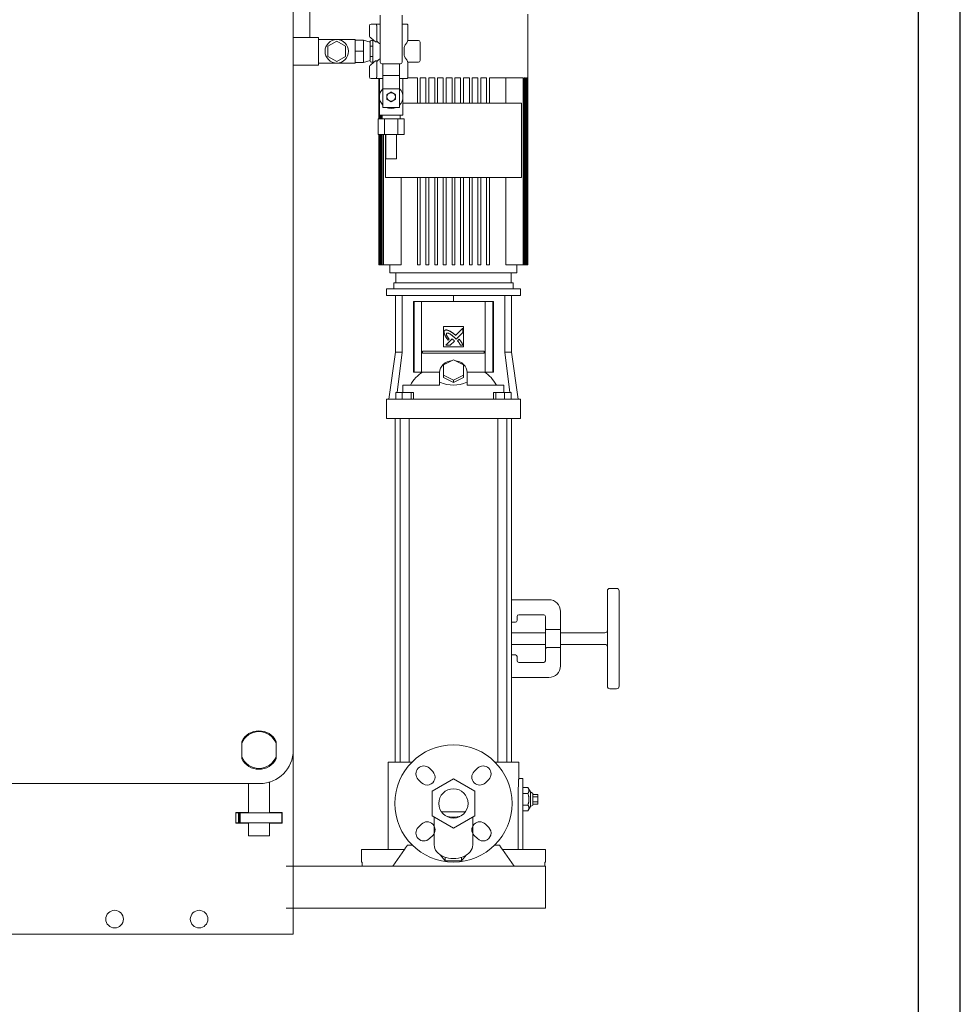
# Model space of a CAD drawing. Units: millimetres. Extents: x -6 to 8257, y 64 to 5393.
# Drawn here: x 7133 to 8257, y 2728 to 3905 of the extents above; entities that cross this region are included whole.
import ezdxf

# ---------------------------------------------------------------- set-up
doc = ezdxf.new("R2010")
doc.units = ezdxf.units.MM
doc.layers.add('AM_0', color=7, linetype='Continuous', lineweight=50)
doc.layers.add('AM_BOR', color=7, linetype='Continuous', lineweight=30)

# ---------------------------------------------------------------- blocks, each defined once
blk = doc.blocks.new('A-SIXEN 1350')
at = {"layer": 'AM_0', "lineweight": 15}
for p, q in [((755, 1228.5), (755, 218.5)), ((775, 1070.2), (775, 1133.5)), ((859, 1096.5), (859, 1040.5)), ((885, 1040.5), (885, 1096.5)), ((1035.4, 1097.7), (1035.4, 798.3)), ((846, 1084), (846, 1071.9)), ((854.8, 1086), (848, 1086)), ((854.7, 1084), (854.7, 1067.8)), ((859, 1086), (854.8, 1086)), ((891, 1086), (885, 1086)), ((892, 1085), (892, 1067.8)), ((785, 1070.2), (755, 1070.2)), ((785, 1036.8), (785, 1070.2)), ((807, 1067.5), (785, 1067.5)), ((785, 1040), (785, 1066.9)), ((796.5, 1059.6), (807, 1065.6)), ((796.5, 1059.6), (796.5, 1047.4)), ((829, 1067.5), (807, 1067.5)), ((807, 1065.6), (817.5, 1059.6)), ((817.5, 1059.6), (817.5, 1047.4)), ((829, 1067.5), (829, 1067)), ((829, 1067), (839, 1067)), ((829, 1067), (829, 1063.5)), ((829, 1063.5), (829, 1057)), ((847, 1064.5), (839, 1067)), ((839, 1060.2), (839, 1067)), ((839, 1053.5), (839, 1060.2)), ((848, 1069.3), (846.7, 1070.4)), ((847, 1064.5), (847, 1042.5)), ((847, 1059.5), (850, 1059.5)), ((853.3, 1064.7), (848, 1069.3)), ((850, 1066.5), (848.5, 1066.5)), ((850, 1039.5), (850, 1067.5)), ((853.3, 1064.7), (855.6, 1064.7)), ((888.9, 1061.4), (890.6, 1063.6)), ((904.5, 1066.5), (891.9, 1066.5)), ((906.5, 1042.5), (906.5, 1064.5)), ((807, 1041.4), (796.5, 1047.4)), ((817.5, 1047.4), (807, 1041.4)), ((829, 1057), (829, 1053.5)), ((829, 1053.5), (839, 1053.5)), ((829, 1053.5), (829, 1050)), ((829, 1050), (829, 1043.5)), ((839, 1046.7), (839, 1053.5)), ((847, 1047.5), (850, 1047.5)), ((887.5, 1057.2), (887.5, 1049.8)), ((755, 1036.8), (785, 1036.8)), ((807, 1039.5), (785, 1039.5)), ((829, 1039.5), (807, 1039.5)), ((829, 1043.5), (829, 1040)), ((829, 1040), (829, 1039.5)), ((829, 1040), (839, 1040)), ((839, 1040), (839, 1046.7)), ((847, 1042.5), (839, 1040)), ((846.7, 1036.6), (848, 1037.7)), ((848, 1037.7), (853.3, 1042.3)), ((848.5, 1040.5), (850, 1040.5)), ((855.6, 1042.3), (853.3, 1042.3)), ((854.7, 1039.2), (854.7, 1023)), ((861, 1038.5), (883, 1038.5)), ((862, 1038.5), (862, 1024.5)), ((882, 1024.5), (882, 1038.5)), ((888.9, 1045.6), (890.6, 1043.4)), ((891.9, 1040.5), (904.5, 1040.5)), ((892, 1039.2), (892, 1022)), ((846, 1035.1), (846, 1023)), ((862, 1024.5), (862, 1008.7)), ((882, 1024.5), (862, 1024.5)), ((882, 1008.7), (882, 1024.5)), ((848, 1021), (854.8, 1021)), ((854.8, 1021), (862, 1021)), ((857.4, 1021), (857.4, 973)), ((857.4, 1021), (857.4, 973)), ((857.6, 1021), (857.6, 973)), ((857.8, 1021), (857.8, 973)), ((858, 1021), (858, 999)), ((882, 1021), (891, 1021)), ((886, 1021), (886, 999)), ((903.3, 1021.8), (892, 1021.8)), ((903.3, 1021.8), (903.3, 991.6)), ((913.6, 1021.8), (906.7, 1021.8)), ((906.7, 1021.8), (906.7, 991.6)), ((913.6, 1021.8), (913.6, 991.6)), ((924, 1021.8), (917.1, 1021.8)), ((917.1, 1021.8), (917.1, 991.6)), ((924, 1021.8), (924, 991.6)), ((934.3, 1021.8), (927.4, 1021.8)), ((927.4, 1021.8), (927.4, 991.6)), ((934.3, 1021.8), (934.3, 991.6)), ((944.7, 1021.8), (937.8, 1021.8)), ((937.8, 1021.8), (937.8, 991.6)), ((944.7, 1021.8), (944.7, 991.6)), ((955, 1021.8), (948.1, 1021.8)), ((948.1, 1021.8), (948.1, 991.6)), ((955, 1021.8), (955, 991.6)), ((965.4, 1021.8), (958.5, 1021.8)), ((958.5, 1021.8), (958.5, 991.6)), ((965.4, 1021.8), (965.4, 991.6)), ((975.7, 1021.8), (968.8, 1021.8)), ((968.8, 1021.8), (968.8, 991.6)), ((975.7, 1021.8), (975.7, 991.6)), ((986.1, 1021.8), (979.2, 1021.8)), ((979.2, 1021.8), (979.2, 991.6)), ((986.1, 1021.8), (986.1, 991.6)), ((1007.6, 1021.8), (989.5, 1021.8)), ((989.5, 1021.8), (989.5, 991.6)), ((1024.2, 1021.8), (1007.6, 1021.8)), ((1008.9, 1021.8), (1008.9, 991.6)), ((1029.9, 1021.8), (1024.2, 1021.8)), ((1029.9, 1021.8), (1029.9, 798.3)), ((1030.8, 1021.8), (1030.8, 798.3)), ((1032.3, 1021.8), (1030.8, 1021.8)), ((1032.3, 1021.8), (1032.3, 798.3)), ((1032.9, 1021.8), (1032.9, 798.3)), ((1033.9, 1021.8), (1032.9, 1021.8)), ((1033.9, 1021.8), (1033.9, 798.3)), ((1034.4, 1021.8), (1034.4, 798.3)), ((1035, 1021.8), (1034.4, 1021.8)), ((1035, 1021.8), (1035, 798.3)), ((1035.2, 1021.8), (1035.2, 798.3)), ((1035.4, 1021.8), (1035.2, 1021.8)), ((1035.4, 1021.8), (1035.4, 798.3)), ((862, 1008.7), (862, 986.5)), ((882, 1008.7), (862, 1008.7)), ((882, 986.5), (882, 1008.7)), ((858, 999), (858, 977)), ((886, 999), (886, 977)), ((1027.6, 991.6), (886, 991.6)), ((1027.6, 991.6), (1027.6, 902.7)), ((858, 977), (872, 977)), ((858.4, 977), (858.4, 973)), ((858.9, 977), (858.9, 973)), ((859.9, 977), (859.9, 973)), ((860.5, 977), (860.5, 973)), ((861.4, 977), (861.4, 973)), ((882, 986.5), (862, 986.5)), ((872, 977), (886, 977)), ((882.7, 977), (882.7, 973)), ((856.4, 954), (856.4, 973)), ((864.2, 973), (856.4, 973)), ((864.2, 954), (864.2, 973)), ((879.8, 973), (864.2, 973)), ((879.8, 954), (879.8, 973)), ((887.6, 973), (879.8, 973)), ((887.6, 954), (887.6, 973)), ((856.4, 954), (864.2, 954)), ((857.4, 954), (857.4, 798.3)), ((857.4, 954), (857.4, 798.3)), ((857.6, 954), (857.6, 798.3)), ((857.8, 954), (857.8, 798.3)), ((858.4, 954), (858.4, 798.3)), ((858.9, 954), (858.9, 798.3)), ((859.9, 954), (859.9, 798.3)), ((860.5, 954), (860.5, 798.3)), ((862, 954), (862, 798.3)), ((862.9, 954), (862.9, 798.3)), ((864.2, 954), (879.8, 954)), ((865.2, 954), (865.2, 902.7)), ((865.5, 954), (865.5, 925)), ((878.5, 954), (878.5, 925)), ((879.8, 954), (887.6, 954)), ((865.5, 925), (878.5, 925)), ((865.2, 902.7), (1027.6, 902.7)), ((883.9, 798.3), (883.9, 902.7)), ((903.3, 902.7), (903.3, 798.3)), ((906.7, 902.7), (906.7, 798.3)), ((913.6, 902.7), (913.6, 798.3)), ((917.1, 902.7), (917.1, 798.3)), ((924, 902.7), (924, 798.3)), ((927.4, 902.7), (927.4, 798.3)), ((934.3, 902.7), (934.3, 798.3)), ((937.8, 902.7), (937.8, 798.3)), ((944.7, 902.7), (944.7, 798.3)), ((948.1, 902.7), (948.1, 798.3)), ((955, 902.7), (955, 798.3)), ((958.5, 902.7), (958.5, 798.3)), ((965.4, 902.7), (965.4, 798.3)), ((968.8, 902.7), (968.8, 798.3)), ((975.7, 902.7), (975.7, 798.3)), ((979.2, 902.7), (979.2, 798.3)), ((986.1, 902.7), (986.1, 798.3)), ((989.5, 902.7), (989.5, 798.3)), ((1008.9, 902.7), (1008.9, 798.3)), ((857.4, 798.3), (857.4, 798.3)), ((857.4, 798.3), (857.6, 798.3)), ((857.8, 798.3), (857.6, 798.3)), ((857.8, 798.3), (858.4, 798.3)), ((858.9, 798.3), (858.4, 798.3)), ((858.9, 798.3), (859.9, 798.3)), ((860.5, 798.3), (859.9, 798.3)), ((860.5, 798.3), (862, 798.3)), ((862.9, 798.3), (862, 798.3)), ((862.9, 798.3), (883.9, 798.3)), ((870.5, 788.8), (870.5, 798.3)), ((1022.3, 788.8), (870.5, 788.8)), ((877.4, 776.7), (877.4, 788.8)), ((906.7, 798.3), (903.3, 798.3)), ((917.1, 798.3), (913.6, 798.3)), ((927.4, 798.3), (924, 798.3)), ((937.8, 798.3), (934.3, 798.3)), ((948.1, 798.3), (944.7, 798.3)), ((958.5, 798.3), (955, 798.3)), ((968.8, 798.3), (965.4, 798.3)), ((979.2, 798.3), (975.7, 798.3)), ((989.5, 798.3), (986.1, 798.3)), ((1008.9, 798.3), (1029.9, 798.3)), ((1015.4, 776.7), (1015.4, 788.8)), ((1022.3, 788.8), (1022.3, 798.3)), ((1030.8, 798.3), (1029.9, 798.3)), ((1030.8, 798.3), (1032.3, 798.3)), ((1032.9, 798.3), (1032.3, 798.3)), ((1032.9, 798.3), (1033.9, 798.3)), ((1034.4, 798.3), (1033.9, 798.3)), ((1034.4, 798.3), (1035, 798.3)), ((1035.2, 798.3), (1035, 798.3)), ((1035.2, 798.3), (1035.4, 798.3)), ((1035.4, 798.3), (1035.4, 798.3)), ((875.1, 776.7), (1017.7, 776.7)), ((875.1, 776.7), (875.1, 769.7)), ((1017.7, 776.7), (1017.7, 769.7)), ((866.4, 769.7), (866.4, 761.7)), ((866.4, 769.7), (1026.4, 769.7)), ((1026.4, 769.7), (1026.4, 761.7)), ((866.4, 761.7), (1026.4, 761.7)), ((877, 761.7), (877, 694.1)), ((885.1, 694.1), (885.1, 761.7)), ((898.7, 670.2), (898.7, 754.7)), ((899.4, 754.7), (898.7, 754.7)), ((899.4, 670.2), (899.4, 754.7)), ((908.3, 754.7), (899.4, 754.7)), ((908.3, 670.2), (908.3, 754.7)), ((908.3, 754.7), (984.5, 754.7)), ((946.4, 761.7), (946.4, 754.7)), ((993.4, 754.7), (984.5, 754.7)), ((984.5, 754.7), (984.5, 670.2)), ((993.4, 670.2), (993.4, 754.7)), ((994.1, 754.7), (993.4, 754.7)), ((994.1, 754.7), (994.1, 670.2)), ((1007.7, 694.1), (1007.7, 761.7)), ((1015.8, 694.1), (1015.8, 761.7)), ((934.4, 700.5), (934.4, 724.5)), ((958.4, 724.5), (934.4, 724.5)), ((935.2, 718.7), (935.3, 718.9)), ((935.2, 718.5), (935.2, 718.7)), ((935.2, 718.4), (935.2, 718.5)), ((935.2, 718.2), (935.2, 718.4)), ((935.2, 718), (935.2, 718.2)), ((935.2, 717.8), (935.2, 718)), ((935.2, 717.6), (935.2, 717.8)), ((935.3, 719), (935.4, 719.1)), ((935.3, 718.9), (935.3, 719)), ((935.4, 719.1), (935.5, 719.3)), ((935.5, 719.3), (935.6, 719.4)), ((935.6, 719.6), (935.7, 719.7)), ((935.6, 719.4), (935.6, 719.6)), ((935.7, 719.7), (935.8, 719.9)), ((935.8, 719.9), (936, 720)), ((936, 720), (936.2, 720.1)), ((936.2, 720.1), (936.4, 720.2)), ((936.4, 720.2), (936.6, 720.3)), ((936.6, 720.3), (936.8, 720.4)), ((936.8, 720.4), (937, 720.4)), ((937, 720.4), (937.2, 720.5)), ((937.2, 720.5), (937.5, 720.5)), ((937.5, 720.5), (937.7, 720.5)), ((937.7, 720.5), (937.9, 720.5)), ((937.9, 720.5), (938.1, 720.5)), ((938.1, 720.5), (938.4, 720.4)), ((938.4, 720.4), (938.6, 720.4)), ((938.6, 720.4), (938.9, 720.3)), ((938.9, 720.3), (939.1, 720.3)), ((939.1, 720.3), (939.3, 720.2)), ((939.3, 720.2), (939.6, 720.1)), ((939.6, 720.1), (939.8, 720)), ((939.8, 720), (940, 720)), ((940, 720), (940.3, 719.9)), ((940.3, 719.9), (940.5, 719.8)), ((940.5, 719.8), (940.7, 719.7)), ((940.7, 719.7), (940.9, 719.7)), ((940.9, 719.7), (941, 719.6)), ((941, 719.6), (941.4, 719.4)), ((941.4, 719.4), (941.7, 719.2)), ((941.7, 719.2), (942, 719.1)), ((942, 719.1), (942.3, 718.9)), ((942.3, 718.9), (942.7, 718.7)), ((942.7, 718.7), (943, 718.6)), ((943, 718.6), (943.3, 718.4)), ((943.3, 718.4), (943.6, 718.2)), ((943.6, 718.2), (943.9, 718)), ((943.9, 718), (944.2, 717.8)), ((944.2, 717.8), (944.6, 717.6)), ((949, 714), (957.6, 722.6)), ((957.6, 722.6), (957.6, 717.4)), ((958.4, 724.5), (958.4, 700.5)), ((935.2, 717.3), (935.2, 717.6)), ((935.3, 717.1), (935.2, 717.3)), ((935.3, 716.8), (935.3, 717.1)), ((935.4, 716.6), (935.3, 716.8)), ((935.5, 716.4), (935.4, 716.6)), ((935.5, 716.1), (935.5, 716.4)), ((935.6, 715.9), (935.5, 716.1)), ((935.7, 715.7), (935.6, 715.9)), ((935.8, 715.5), (935.7, 715.7)), ((935.8, 715.3), (935.8, 715.5)), ((936, 715), (935.8, 715.3)), ((936.1, 714.7), (936, 715)), ((936.2, 714.4), (936.1, 714.7)), ((936.3, 714.2), (936.2, 714.4)), ((936.5, 713.9), (936.3, 714.2)), ((936.6, 713.7), (936.5, 713.9)), ((936.7, 713.4), (936.6, 713.7)), ((936.9, 713.1), (936.7, 713.4)), ((937, 712.9), (936.9, 713.1)), ((937.2, 712.6), (937, 712.9)), ((937.3, 712.3), (937.2, 712.6)), ((937.5, 712), (937.3, 712.3)), ((937.3, 702.3), (944.8, 709.9)), ((937.7, 711.7), (937.5, 712)), ((937.9, 711.4), (937.7, 711.7)), ((938.1, 711.1), (937.9, 711.4)), ((938.1, 716.3), (938, 716)), ((938, 716), (938, 715.7)), ((938, 715.7), (938, 715.4)), ((938, 715.4), (938, 715.2)), ((938, 715.2), (938.1, 714.9)), ((938.2, 716.5), (938.1, 716.3)), ((938.1, 714.9), (938.2, 714.6)), ((938.3, 710.8), (938.1, 711.1)), ((938.6, 716.7), (938.2, 716.5)), ((938.2, 714.6), (938.3, 714.3)), ((938.3, 714.3), (938.4, 714)), ((938.6, 710.5), (938.3, 710.8)), ((938.4, 714), (938.6, 713.7)), ((939.1, 716.8), (938.6, 716.7)), ((938.6, 713.7), (938.7, 713.4)), ((938.8, 710.2), (938.6, 710.5)), ((938.7, 713.4), (938.9, 713.1)), ((939, 709.9), (938.8, 710.2)), ((938.9, 713.1), (939.1, 712.8)), ((939.2, 709.6), (939, 709.9)), ((939.6, 716.8), (939.1, 716.8)), ((939.1, 712.8), (939.2, 712.5)), ((939.2, 712.5), (939.4, 712.2)), ((939.5, 709.3), (939.2, 709.6)), ((939.4, 712.2), (939.6, 711.9)), ((939.7, 709), (939.5, 709.3)), ((940.1, 716.7), (939.6, 716.8)), ((939.6, 711.9), (939.8, 711.6)), ((939.9, 708.7), (939.7, 709)), ((939.8, 711.6), (940, 711.3)), ((940.2, 708.4), (939.9, 708.7)), ((940, 711.3), (940.2, 711)), ((940.5, 716.5), (940.1, 716.7)), ((940.2, 711), (940.4, 710.7)), ((941.2, 709.5), (940.2, 708.4)), ((940.4, 710.7), (940.6, 710.4)), ((941, 716.3), (940.5, 716.5)), ((940.6, 710.4), (940.8, 710.1)), ((940.8, 710.1), (941, 709.8)), ((941.4, 716.1), (941, 716.3)), ((941, 709.8), (941.2, 709.5)), ((941.9, 715.9), (941.4, 716.1)), ((942.3, 715.6), (941.9, 715.9)), ((942.8, 715.4), (942.3, 715.6)), ((947.5, 707.2), (942.5, 702.3)), ((943.2, 715.1), (942.8, 715.4)), ((943.6, 714.8), (943.2, 715.1)), ((944, 714.5), (943.6, 714.8)), ((944.4, 714.2), (944, 714.5)), ((944.8, 713.9), (944.4, 714.2)), ((944.6, 717.6), (944.9, 717.3)), ((945.2, 713.6), (944.8, 713.9)), ((944.8, 709.9), (944.9, 709.8)), ((944.9, 717.3), (945.3, 717.1)), ((944.9, 709.8), (945, 709.7)), ((944.9, 709.8), (944.9, 709.8)), ((945, 709.7), (945.1, 709.7)), ((945.1, 709.7), (945.1, 709.6)), ((945.1, 709.6), (945.2, 709.6)), ((945.7, 713.2), (945.2, 713.6)), ((945.2, 709.6), (945.2, 709.5)), ((945.2, 709.5), (945.3, 709.5)), ((945.3, 717.1), (945.6, 716.8)), ((945.3, 709.5), (945.4, 709.4)), ((945.4, 709.4), (945.5, 709.3)), ((945.4, 709.4), (945.4, 709.4)), ((945.5, 709.3), (945.6, 709.2)), ((945.5, 709.3), (945.5, 709.3)), ((945.6, 716.8), (946, 716.5)), ((945.6, 709.2), (945.7, 709.1)), ((945.6, 709.2), (945.6, 709.2)), ((946.1, 712.9), (945.7, 713.2)), ((945.7, 709.1), (945.8, 709.1)), ((945.8, 709.1), (945.8, 709)), ((945.8, 709), (945.9, 708.9)), ((945.9, 708.9), (946, 708.8)), ((945.9, 708.9), (945.9, 708.9)), ((946, 716.5), (946.3, 716.3)), ((946, 708.8), (946.1, 708.8)), ((946.5, 712.5), (946.1, 712.9)), ((946.1, 708.8), (946.1, 708.7)), ((946.1, 708.7), (946.2, 708.7)), ((946.2, 708.7), (946.2, 708.6)), ((946.2, 708.6), (946.3, 708.6)), ((946.3, 716.3), (946.7, 716)), ((946.3, 708.6), (946.3, 708.5)), ((946.3, 708.5), (946.4, 708.5)), ((946.4, 708.5), (946.4, 708.4)), ((946.4, 708.4), (946.5, 708.4)), ((946.9, 712.2), (946.5, 712.5)), ((946.5, 708.4), (946.6, 708.3)), ((946.6, 708.3), (946.6, 708.2)), ((946.6, 708.2), (946.7, 708.2)), ((946.7, 716), (947, 715.7)), ((946.7, 708.2), (946.7, 708.1)), ((946.7, 708.1), (946.8, 708.1)), ((946.8, 708.1), (946.8, 708)), ((946.8, 708), (946.9, 707.9)), ((947.3, 711.8), (946.9, 712.2)), ((946.9, 707.9), (947, 707.9)), ((947, 715.7), (947.3, 715.4)), ((947, 707.9), (947, 707.8)), ((947, 707.8), (947.1, 707.8)), ((947.1, 707.8), (947.1, 707.7)), ((947.1, 707.7), (947.2, 707.7)), ((947.2, 707.7), (947.2, 707.6)), ((947.2, 707.6), (947.3, 707.5)), ((947.3, 715.4), (947.7, 715.2)), ((947.7, 711.5), (947.3, 711.8)), ((947.3, 707.5), (947.4, 707.4)), ((947.3, 707.5), (947.3, 707.5)), ((947.4, 707.4), (947.5, 707.3)), ((947.4, 707.4), (947.4, 707.4)), ((947.5, 707.3), (947.5, 707.2)), ((947.7, 715.2), (948, 714.9)), ((948.1, 711.1), (947.7, 711.5)), ((948, 714.9), (948.3, 714.6)), ((948.5, 710.8), (948.1, 711.1)), ((948.3, 714.6), (948.7, 714.3)), ((949.7, 709.5), (948.5, 710.8)), ((948.7, 714.3), (949, 714)), ((957.6, 717.4), (949.7, 709.5)), ((951.2, 707.6), (953.2, 709.6)), ((951.4, 707.4), (951.2, 707.6)), ((951.6, 707.2), (951.4, 707.4)), ((951.8, 707), (951.6, 707.2)), ((951.9, 706.8), (951.8, 707)), ((952.1, 706.6), (951.9, 706.8)), ((952.3, 706.4), (952.1, 706.6)), ((952.4, 706.2), (952.3, 706.4)), ((952.6, 706), (952.4, 706.2)), ((952.7, 705.8), (952.6, 706)), ((953.2, 709.6), (953.5, 709.3)), ((953.5, 709.3), (953.7, 709)), ((953.7, 709), (954, 708.7)), ((954, 708.7), (954.2, 708.4)), ((954.2, 708.4), (954.5, 708.1)), ((954.5, 708.1), (954.7, 707.8)), ((954.7, 707.8), (954.9, 707.5)), ((954.9, 707.5), (955.2, 707.2)), ((955.2, 707.2), (955.4, 706.9)), ((955.4, 706.9), (955.6, 706.5)), ((955.6, 706.5), (955.8, 706.2)), ((955.8, 706.2), (956, 705.9)), ((909.5, 695.2), (983.3, 695.2)), ((909.5, 695.2), (909.5, 692.7)), ((934.4, 700.5), (958.4, 700.5)), ((942.5, 702.3), (937.3, 702.3)), ((952.9, 705.6), (952.7, 705.8)), ((953.1, 705.3), (952.9, 705.6)), ((953.2, 705.1), (953.1, 705.3)), ((953.4, 704.8), (953.2, 705.1)), ((953.5, 704.6), (953.4, 704.8)), ((953.7, 704.4), (953.5, 704.6)), ((953.8, 704.1), (953.7, 704.4)), ((953.9, 703.9), (953.8, 704.1)), ((954, 703.7), (953.9, 703.9)), ((954.2, 703.5), (954, 703.7)), ((954.3, 703.2), (954.2, 703.5)), ((954.4, 703), (954.3, 703.2)), ((954.5, 702.8), (954.4, 703)), ((954.6, 702.5), (954.5, 702.8)), ((954.7, 702.3), (954.6, 702.5)), ((957.6, 702.3), (954.7, 702.3)), ((956, 705.9), (956.2, 705.6)), ((956.2, 705.6), (956.4, 705.3)), ((956.4, 705.3), (956.6, 705)), ((956.6, 705), (956.7, 704.7)), ((956.7, 704.7), (956.8, 704.4)), ((956.8, 704.4), (957, 704.1)), ((957, 704.1), (957.1, 703.8)), ((957.1, 703.8), (957.2, 703.6)), ((957.2, 703.6), (957.3, 703.3)), ((957.3, 703.3), (957.4, 703)), ((957.4, 703), (957.5, 702.6)), ((957.5, 702.6), (957.6, 702.3)), ((983.3, 695.2), (983.3, 692.7)), ((877, 694.1), (869.1, 637.7)), ((877, 694.1), (885.1, 694.1)), ((879.1, 645.7), (885.1, 694.1)), ((983.3, 692.7), (909.5, 692.7)), ((934.4, 678.7), (946.4, 684.7)), ((946.4, 684.7), (958.4, 678.7)), ((1015.8, 694.1), (1007.7, 694.1)), ((1013.7, 645.7), (1007.7, 694.1)), ((1015.8, 694.1), (1023.7, 637.7)), ((934.4, 666.7), (934.4, 678.7)), ((958.4, 678.7), (958.4, 666.7)), ((898.7, 670.2), (899.4, 670.2)), ((899.4, 670.2), (908.3, 670.2)), ((929.9, 670.2), (908.3, 670.2)), ((929.9, 658), (929.9, 669.7)), ((946.4, 660.7), (934.4, 666.7)), ((934.4, 663.7), (934.4, 666.7)), ((946.4, 657.7), (934.4, 663.7)), ((958.4, 666.7), (946.4, 660.7)), ((958.4, 663.7), (946.4, 657.7)), ((946.4, 657.7), (946.4, 660.7)), ((958.4, 663.7), (958.4, 666.7)), ((984.5, 670.2), (962.9, 670.2)), ((962.9, 658), (962.9, 669.7)), ((984.5, 670.2), (993.4, 670.2)), ((993.4, 670.2), (994.1, 670.2)), ((886.1, 654.7), (886.1, 645.7)), ((929.9, 654.7), (886.1, 654.7)), ((929.9, 658), (929.9, 658)), ((929.9, 658), (930.3, 658)), ((929.9, 654.7), (929.9, 658)), ((962.5, 658), (962.9, 658)), ((962.9, 658), (962.9, 658)), ((962.9, 654.7), (962.9, 658)), ((1006.7, 654.7), (962.9, 654.7)), ((1006.7, 645.7), (1006.7, 654.7)), ((866.4, 614.7), (866.4, 637.7)), ((866.4, 637.7), (873.2, 637.7)), ((873.2, 637.7), (888.1, 637.7)), ((885.2, 645.7), (877.5, 645.7)), ((877.5, 637.7), (877.5, 645.7)), ((895.8, 645.7), (885.2, 645.7)), ((885.2, 637.7), (885.2, 645.7)), ((888.1, 637.7), (1004.7, 637.7)), ((895.8, 637.7), (895.8, 645.7)), ((898.7, 645.7), (895.8, 645.7)), ((898.7, 637.7), (898.7, 645.7)), ((994.1, 637.7), (994.1, 645.7)), ((997, 645.7), (994.1, 645.7)), ((1007.6, 645.7), (997, 645.7)), ((997, 637.7), (997, 645.7)), ((1004.7, 637.7), (1019.6, 637.7)), ((1015.3, 645.7), (1007.6, 645.7)), ((1007.6, 637.7), (1007.6, 645.7)), ((1015.3, 637.7), (1015.3, 645.7)), ((1019.6, 637.7), (1026.4, 637.7)), ((1026.4, 614.7), (1026.4, 637.7)), ((873.2, 614.7), (866.4, 614.7)), ((888.1, 614.7), (873.2, 614.7)), ((876.9, 204.2), (876.9, 614.7)), ((882.7, 204.2), (882.7, 614.7)), ((1004.7, 614.7), (888.1, 614.7)), ((893.4, 204.2), (893.4, 614.7)), ((999.4, 204.2), (999.4, 614.7)), ((1019.6, 614.7), (1004.7, 614.7)), ((1010.1, 204.2), (1010.1, 614.7)), ((1015.9, 204.2), (1015.9, 614.7)), ((1026.4, 614.7), (1019.6, 614.7)), ((1130.4, 294.7), (1130.4, 408.7)), ((1133.4, 411.7), (1141.4, 411.7)), ((1144.4, 408.7), (1144.4, 294.7)), ((1018.4, 398.2), (1060.4, 398.2)), ((1022.4, 373.2), (1022.4, 378.2)), ((1024.4, 380.2), (1054.4, 380.2)), ((1056.4, 378.2), (1056.4, 363.8)), ((1074.4, 384.2), (1074.4, 362.4)), ((1015.9, 371.2), (1020.4, 371.2)), ((1015.9, 358.7), (1056.4, 358.7)), ((1056.4, 339.6), (1056.4, 363.8)), ((1058.4, 362.4), (1074.4, 362.4)), ((1074.4, 341), (1074.4, 362.4)), ((1074.4, 358.7), (1127.4, 358.7)), ((1015.9, 344.7), (1056.4, 344.7)), ((1074.4, 344.7), (1127.4, 344.7)), ((1020.4, 332.2), (1015.9, 332.2)), ((1022.4, 325.2), (1022.4, 330.2)), ((1056.4, 339.6), (1056.4, 325.2)), ((1074.4, 341), (1058.4, 341)), ((1074.4, 341), (1074.4, 319.2)), ((1054.4, 323.2), (1024.4, 323.2)), ((1060.4, 305.2), (1018.4, 305.2)), ((1133.4, 291.7), (1141.4, 291.7)), ((693.5, 210.5), (693.5, 226.5)), ((734.5, 228.9), (734.5, 226.5)), ((734.5, 226.5), (734.5, 210.5)), ((755, -0.5), (755, 218.5)), ((693.5, 208.1), (693.5, 210.5)), ((868.4, 204.2), (868.4, 99.7)), ((871.9, 204.2), (868.4, 204.2)), ((889.3, 204.2), (871.9, 204.2)), ((896.9, 204.2), (889.3, 204.2)), ((1003.5, 204.2), (995.9, 204.2)), ((1020.9, 204.2), (1003.5, 204.2)), ((1024.4, 204.2), (1020.9, 204.2)), ((1024.4, 204.2), (1024.4, 184.7)), ((917.8, 196.8), (921.7, 192.9)), ((971.1, 192.9), (975, 196.8)), ((715, 178.5), (-715, 178.5)), ((701.5, 178.5), (701.5, 143.5)), ((726.5, 180), (725.9, 180)), ((726.5, 180), (726.3, 180.1)), ((726.5, 143.5), (726.5, 180)), ((908.2, 179.5), (904.3, 183.4)), ((946.4, 184.2), (920.9, 169.4)), ((971.9, 169.4), (946.4, 184.2)), ((988.5, 183.4), (984.6, 179.5)), ((1024.1, 177.4), (1024, 176.2)), ((1024.2, 179.5), (1024.1, 178.5)), ((1024.1, 178.5), (1024.1, 177.4)), ((1024.3, 182.1), (1024.2, 181.3)), ((1024.2, 181.3), (1024.2, 180.5)), ((1024.2, 180.5), (1024.2, 179.5)), ((1024.4, 183.9), (1024.3, 183.4)), ((1024.3, 183.4), (1024.3, 182.8)), ((1024.3, 182.8), (1024.3, 182.1)), ((1024.4, 184.7), (1029.4, 184.7)), ((1024.4, 184.7), (1024.4, 184.5)), ((1024.4, 184.7), (1024.4, 184.7)), ((1024.4, 184.5), (1024.4, 184.3)), ((1024.4, 184.3), (1024.4, 183.9)), ((1029.4, 184.7), (1029.4, 159.7)), ((920.9, 169.4), (920.9, 140)), ((971.9, 140), (971.9, 169.4)), ((1023.9, 170.8), (1023.8, 169.3)), ((1023.8, 169.3), (1023.8, 167.7)), ((1023.8, 167.7), (1023.8, 166.1)), ((1023.8, 166.1), (1023.8, 164.5)), ((1024, 175), (1023.9, 173.7)), ((1023.9, 173.7), (1023.9, 172.3)), ((1023.9, 172.3), (1023.9, 170.8)), ((1024, 176.2), (1024, 175)), ((1029.4, 173.6), (1035.5, 173.6)), ((1029.4, 166.7), (1035.5, 166.7)), ((1038.4, 168.5), (1035.5, 173.6)), ((1035.7, 173.3), (1035.5, 173.6)), ((1035.5, 166.7), (1035.7, 167)), ((1035.7, 166), (1035.5, 166.7)), ((1035.8, 172.9), (1035.7, 173.3)), ((1035.7, 167), (1035.8, 167.3)), ((1035.8, 165.4), (1035.7, 166)), ((1036, 172.6), (1035.8, 172.9)), ((1035.8, 167.3), (1036, 167.6)), ((1036, 164.7), (1035.8, 165.4)), ((1036.1, 172.3), (1036, 172.6)), ((1036, 167.6), (1036.1, 167.9)), ((1036.1, 164.2), (1036, 164.7)), ((1036.2, 172), (1036.1, 172.3)), ((1036.1, 167.9), (1036.2, 168.2)), ((1036.3, 171.8), (1036.2, 172)), ((1036.2, 168.2), (1036.3, 168.5)), ((1036.4, 171.5), (1036.3, 171.8)), ((1036.3, 168.5), (1036.4, 168.8)), ((1036.4, 171.2), (1036.4, 171.5)), ((1036.5, 170.9), (1036.4, 171.2)), ((1036.4, 169), (1036.5, 169.3)), ((1036.4, 168.8), (1036.4, 169)), ((1036.5, 170.7), (1036.5, 170.9)), ((1036.5, 170.4), (1036.5, 170.7)), ((1036.5, 170.1), (1036.5, 170.4)), ((1036.5, 169.8), (1036.5, 170.1)), ((1036.5, 169.6), (1036.5, 169.8)), ((1036.5, 169.3), (1036.5, 169.6)), ((1041.4, 166.7), (1038.4, 168.5)), ((1038.4, 168.5), (1038.4, 151)), ((1041.4, 152.7), (1041.4, 166.7)), ((1041.4, 165.5), (1047.4, 165.5)), ((1047.4, 162.6), (1047.4, 165.5)), ((1023.8, 164.5), (1023.7, 162.9)), ((1023.7, 162.9), (1023.7, 161.3)), ((1023.7, 161.3), (1023.7, 159.7)), ((1023.7, 159.7), (1023.7, 99.7)), ((1029.4, 99.7), (1029.4, 159.7)), ((1035.5, 152.8), (1035.7, 153.4)), ((1035.7, 153.4), (1035.8, 154.1)), ((1035.8, 154.1), (1036, 154.7)), ((1036, 154.7), (1036.1, 155.3)), ((1036.2, 163.6), (1036.1, 164.2)), ((1036.1, 155.3), (1036.2, 155.9)), ((1036.3, 163), (1036.2, 163.6)), ((1036.2, 155.9), (1036.3, 156.4)), ((1036.4, 162.4), (1036.3, 163)), ((1036.3, 156.4), (1036.4, 157)), ((1036.4, 161.9), (1036.4, 162.4)), ((1036.5, 161.3), (1036.4, 161.9)), ((1036.4, 157.6), (1036.5, 158.1)), ((1036.4, 157), (1036.4, 157.6)), ((1036.5, 160.8), (1036.5, 161.3)), ((1036.5, 160.3), (1036.5, 160.8)), ((1036.5, 159.7), (1036.5, 160.3)), ((1036.5, 159.2), (1036.5, 159.7)), ((1036.5, 158.6), (1036.5, 159.2)), ((1036.5, 158.1), (1036.5, 158.6)), ((1041.4, 162.6), (1047.4, 162.6)), ((1041.4, 156.8), (1047.4, 156.8)), ((1041.4, 153.9), (1047.4, 153.9)), ((1047.4, 156.8), (1047.4, 162.6)), ((1047.4, 153.9), (1047.4, 156.8)), ((686.2, 131.1), (686.2, 143.9)), ((686.2, 143.9), (701.5, 143.9)), ((686.5, 143.5), (686.2, 143.5)), ((686.5, 131.5), (686.5, 143.5)), ((689.5, 143.5), (686.5, 143.5)), ((689.5, 131.5), (689.5, 143.5)), ((690.9, 143.5), (689.5, 143.5)), ((690.9, 143.5), (690.9, 131.5)), ((691.5, 143.5), (690.9, 143.5)), ((691.5, 131.5), (691.5, 143.5)), ((741.5, 143.5), (691.5, 143.5)), ((726.5, 143.9), (741.8, 143.9)), ((741.5, 131.5), (741.5, 143.5)), ((741.8, 143.5), (741.5, 143.5)), ((741.8, 143.9), (741.8, 131.1)), ((960.8, 144.7), (932, 144.7)), ((1029.4, 152.8), (1035.5, 152.8)), ((1029.4, 145.9), (1035.5, 145.9)), ((1035.7, 152.5), (1035.5, 152.8)), ((1038.4, 151), (1035.5, 145.9)), ((1035.5, 145.9), (1035.7, 146.2)), ((1035.8, 152.2), (1035.7, 152.5)), ((1035.7, 146.2), (1035.8, 146.5)), ((1036, 151.8), (1035.8, 152.2)), ((1035.8, 146.5), (1036, 146.8)), ((1036.1, 151.5), (1036, 151.8)), ((1036, 146.8), (1036.1, 147.1)), ((1036.2, 151.3), (1036.1, 151.5)), ((1036.1, 147.1), (1036.2, 147.4)), ((1036.3, 151), (1036.2, 151.3)), ((1036.2, 147.4), (1036.3, 147.7)), ((1036.4, 150.7), (1036.3, 151)), ((1036.3, 147.7), (1036.4, 148)), ((1036.4, 150.4), (1036.4, 150.7)), ((1036.5, 150.1), (1036.4, 150.4)), ((1036.4, 148.3), (1036.5, 148.5)), ((1036.4, 148), (1036.4, 148.3)), ((1036.5, 149.9), (1036.5, 150.1)), ((1036.5, 149.6), (1036.5, 149.9)), ((1036.5, 149.3), (1036.5, 149.6)), ((1036.5, 149.1), (1036.5, 149.3)), ((1036.5, 148.8), (1036.5, 149.1)), ((1036.5, 148.5), (1036.5, 148.8)), ((1041.4, 152.7), (1038.4, 151)), ((686.5, 131.5), (686.2, 131.5)), ((701.5, 131.1), (686.2, 131.1)), ((689.5, 131.5), (686.5, 131.5)), ((690.9, 131.5), (689.5, 131.5)), ((691.5, 131.5), (690.9, 131.5)), ((741.5, 131.5), (691.5, 131.5)), ((701.5, 131.5), (701.5, 116)), ((726.5, 116), (726.5, 131.5)), ((741.8, 131.1), (726.5, 131.1)), ((741.8, 131.5), (741.5, 131.5)), ((904.3, 126.1), (908.2, 130)), ((920.9, 140), (946.4, 125.3)), ((923.4, 105.2), (923.4, 138.6)), ((946.4, 125.3), (971.9, 140)), ((969.4, 105.2), (969.4, 138.6)), ((984.6, 130), (988.5, 126.1)), ((726.5, 116), (701.5, 116)), ((921.7, 116.5), (917.8, 112.7)), ((975, 112.7), (971.1, 116.5)), ((836.4, 84.7), (836.4, 99.7)), ((836.4, 99.7), (838.8, 99.7)), ((838.8, 99.7), (854.8, 99.7)), ((854.8, 99.7), (887.9, 99.7)), ((887.9, 99.7), (873.9, 79.7)), ((889.3, 101.7), (887.9, 99.7)), ((891.4, 104.7), (889.3, 101.7)), ((897.4, 104.7), (891.4, 104.7)), ((1001.4, 104.7), (995.4, 104.7)), ((1003.5, 101.7), (1001.4, 104.7)), ((1004.9, 99.7), (1003.5, 101.7)), ((1004.9, 99.7), (1038, 99.7)), ((1018.9, 79.7), (1004.9, 99.7)), ((1038, 99.7), (1054, 99.7)), ((1054, 99.7), (1056.4, 99.7)), ((1056.4, 84.7), (1056.4, 99.7)), ((837.2, 84.7), (836.4, 84.7)), ((837.2, 84.7), (837.2, 79.7)), ((930.7, 93.3), (936.6, 86.1)), ((936.6, 90.5), (936.6, 86.1)), ((936.6, 86.1), (956.2, 86.1)), ((956.2, 86.1), (962.1, 93.3)), ((956.2, 90.5), (956.2, 86.1)), ((1055.6, 79.7), (1055.6, 84.7)), ((1056.4, 84.7), (1055.6, 84.7)), ((746.4, 79.7), (1056.4, 79.7)), ((838.8, 79.7), (837.2, 79.7)), ((854.8, 79.7), (838.8, 79.7)), ((1055.6, 79.7), (1054, 79.7)), ((1056.4, 29.7), (1056.4, 79.7)), ((746.4, 29.7), (1056.4, 29.7)), ((2.5, -1.5), (754, -1.5)), ((755, -1.5), (754, -1.5)), ((755, -0.5), (755, -1.5))]:
    blk.add_line(p, q, dxfattribs=at)
for centre, radius in [((807, 1053.5), 14), ((946.4, 154.7), 70), ((946.4, 154.7), 17.5), ((541.5, 16.5), 10.5), ((642.5, 16.5), 10.5)]:
    blk.add_circle(centre, radius, dxfattribs=at)
for centre, radius, start, end in [((848, 1084), 2, 90, 180), ((891, 1085), 1, 0, 90), ((848, 1071.9), 2, 180, 229.0856), ((848.5, 1064.5), 2, 90, 175.5728), ((894.5, 1057.2), 7, 143.1301, 180), ((885, 1067.8), 7, 323.1301, 0), ((904.5, 1064.5), 2, 0, 90), ((894.5, 1049.8), 7, 180, 216.8699), ((848, 1035.1), 2, 130.9144, 180), ((848.5, 1042.5), 2, 184.4272, 270), ((861, 1040.5), 2, 180, 270), ((883, 1040.5), 2, 270, 0), ((885, 1039.2), 7, 0, 36.8699), ((904.5, 1042.5), 2, 270, 0), ((848, 1023), 2, 180, 270), ((891, 1022), 1, 270, 0), ((872, 999), 14, 135.5847, 224.4153), ((872, 999), 5, 0, 180), ((872, 999), 14, 315.5847, 44.4153), ((872, 999), 5, 180, 0), ((872, 999), 14, 243.2345, 296.7655), ((1133.4, 408.7), 3, 90, 180), ((1141.4, 408.7), 3, 0, 90), ((1018.4, 384.2), 14, 90, 100.2866), ((1060.4, 384.2), 14, 0, 90), ((1024.4, 378.2), 2, 90, 180), ((1054.4, 378.2), 2, 0, 90), ((1020.4, 373.2), 2, 270, 0), ((1127.4, 361.7), 3, 270, 0), ((1127.4, 341.7), 3, 0, 90), ((1020.4, 330.2), 2, 0, 90), ((1024.4, 325.2), 2, 180, 270), ((1054.4, 325.2), 2, 270, 0), ((1060.4, 319.2), 14, 270, 0), ((1018.4, 319.2), 14, 259.7134, 270), ((1133.4, 294.7), 3, 180, 270), ((1141.4, 294.7), 3, 270, 0), ((714, 218.5), 23, 26.9624, 153.0376), ((714, 218.5), 22, 21.28, 158.72), ((715, 218.5), 40, 270, 0), ((714, 218.5), 22, 201.28, 338.72), ((714, 218.5), 23, 206.9624, 333.0376), ((911, 190.1), 9.5, 45, 225), ((914.9, 186.2), 9.5, 225, 45), ((977.9, 186.2), 9.5, 135, 315), ((981.8, 190.1), 9.5, 315, 135), ((914.9, 123.3), 9.5, 315, 135), ((977.9, 123.3), 9.5, 45, 225), ((911, 119.4), 9.5, 135, 315), ((981.8, 119.4), 9.5, 225, 45), ((754, -0.5), 1, 270, 0)]:
    blk.add_arc(centre, radius, start, end, dxfattribs=at)
for centre, major_axis, ratio, start_param, end_param in [((946.4, 669.7), (-16.5, 0), 0.866025, -1.476897, 0), ((946.4, 669.7), (-16.5, 0), 0.866025, 3.141593, 4.61849), ((928.7, 630.4), (0, 45.3), 0.882948, 0.497705, 1.00418), ((964.1, 630.4), (0, 45.3), 0.882948, -1.00418, -0.497705), ((946.4, 619.7), (-68.2, 0), 0.57735, -1.333195, -1.326619), ((946.4, 772.9), (0, 118.2), 0.57735, 2.903992, 3.379194), ((946.4, 619.7), (68.2, 0), 0.57735, 1.326619, 1.333195), ((946.4, 105.2), (-23, 0), 0.707107, 0, 3.141593)]:
    blk.add_ellipse(centre, major_axis=major_axis, ratio=ratio, start_param=start_param, end_param=end_param, dxfattribs=at)
at = {"layer": 'AM_0', "lineweight": 15, "extrusion": (0, 0, -1)}
blk.add_ellipse((946.4, 154.7), major_axis=(23, 0), ratio=0.707107, start_param=1.162227, end_param=1.979366, dxfattribs=at)
at = {"layer": 'AM_0', "lineweight": 15}
for points, knots in [([(854.8, 1086), (854.8, 1086), (854.8, 1086), (854.7, 1086), (854.7, 1086), (854.6, 1085.9), (854.5, 1085.9), (854.5, 1085.7), (854.5, 1085.6), (854.5, 1085.3), (854.5, 1085.2), (854.5, 1085)], [-10.774264, -10.774264, -10.774264, -10.774264, -10.763577, -10.763577, -10.168405, -10.168405, -9.585902, -9.585902, -8.79954, -8.79954, -8.114043, -8.114043, -8.114043, -8.114043]), ([(854.5, 1085), (854.6, 1084.9), (854.6, 1084.8), (854.6, 1084.6), (854.6, 1084.5), (854.7, 1084.3), (854.7, 1084.1), (854.7, 1084)], [5.296125, 5.296125, 5.296125, 5.296125, 5.560981, 5.560981, 5.937551, 5.937551, 6.31412, 6.31412, 6.31412, 6.31412]), ([(855.6, 1064.7), (855.4, 1064.9), (855.3, 1065.1), (855.1, 1065.6), (855, 1065.9), (854.8, 1066.4), (854.8, 1066.7), (854.7, 1067.3), (854.7, 1067.6), (854.7, 1067.8)], [57.732181, 57.732181, 57.732181, 57.732181, 58.397013, 58.397013, 59.228371, 59.228371, 60.033008, 60.033008, 60.837646, 60.837646, 60.837646, 60.837646]), ([(857, 1063.6), (856.7, 1063.8), (856.5, 1064), (856, 1064.4), (855.8, 1064.5), (855.6, 1064.7)], [46.57888, 46.57888, 46.57888, 46.57888, 47.573069, 47.573069, 48.434722, 48.434722, 48.434722, 48.434722]), ([(854.7, 1039.2), (854.7, 1039.4), (854.7, 1039.7), (854.8, 1040.3), (854.8, 1040.6), (855, 1041.1), (855.1, 1041.4), (855.3, 1041.9), (855.4, 1042.1), (855.6, 1042.3)], [60.837646, 60.837646, 60.837646, 60.837646, 61.642284, 61.642284, 62.446921, 62.446921, 63.278279, 63.278279, 63.943111, 63.943111, 63.943111, 63.943111]), ([(854.7, 1023), (854.7, 1022.9), (854.7, 1022.7), (854.6, 1022.5), (854.6, 1022.4), (854.6, 1022.2), (854.6, 1022.1), (854.5, 1022)], [6.31412, 6.31412, 6.31412, 6.31412, 6.690689, 6.690689, 7.067259, 7.067259, 7.332115, 7.332115, 7.332115, 7.332115]), ([(854.5, 1022), (854.5, 1021.8), (854.5, 1021.7), (854.5, 1021.4), (854.5, 1021.3), (854.5, 1021.1), (854.6, 1021.1), (854.7, 1021), (854.7, 1021), (854.8, 1021), (854.8, 1021), (854.8, 1021)], [-2.140511, -2.140511, -2.140511, -2.140511, -1.586711, -1.586711, -0.951423, -0.951423, -0.480829, -0.480829, 0, 0, 0.008633, 0.008633, 0.008633, 0.008633]), ([(1058.4, 362.4), (1058.3, 362.4), (1058.1, 362.5), (1057.9, 362.5), (1057.8, 362.5), (1057.5, 362.6), (1057.4, 362.7), (1057.2, 362.8), (1057.1, 362.8), (1056.8, 363), (1056.7, 363.2), (1056.5, 363.4), (1056.5, 363.5), (1056.4, 363.7), (1056.4, 363.8), (1056.4, 363.8)], [6.534403, 6.534403, 6.534403, 6.534403, 6.912702, 6.912702, 7.291002, 7.291002, 7.669301, 7.669301, 8.047601, 8.047601, 8.963003, 8.963003, 9.420705, 9.420705, 9.878406, 9.878406, 9.878406, 9.878406]), ([(1056.4, 339.6), (1056.4, 339.7), (1056.4, 339.8), (1056.5, 339.9), (1056.5, 340), (1056.7, 340.3), (1056.8, 340.4), (1057.1, 340.6), (1057.2, 340.7), (1057.4, 340.8), (1057.5, 340.8), (1057.8, 340.9), (1057.9, 340.9), (1058.1, 341), (1058.3, 341), (1058.4, 341)], [3.188991, 3.188991, 3.188991, 3.188991, 3.646692, 3.646692, 4.104394, 4.104394, 5.019796, 5.019796, 5.398096, 5.398096, 5.776395, 5.776395, 6.154695, 6.154695, 6.532994, 6.532994, 6.532994, 6.532994]), ([(693.5, 226.5), (693.5, 227.1), (693.5, 227.9), (693.5, 228.7), (693.5, 228.9)], [0, 0, 0, 0, 0.720254, 1, 1, 1, 1]), ([(734.5, 210.5), (734.5, 209.9), (734.5, 209.1), (734.5, 208.3), (734.5, 208.1)], [0, 0, 0, 0, 0.720254, 1, 1, 1, 1])]:
    blk.add_open_spline(points, degree=3, knots=knots, dxfattribs=at)
for points in [[(859, 1062.5), (858.3, 1062.8), (857.7, 1063.2), (857, 1063.6)], [(855.6, 1042.3), (856, 1042.7), (856.5, 1043), (857, 1043.4)], [(857, 1043.4), (857.7, 1043.8), (858.3, 1044.2), (859, 1044.5)]]:
    blk.add_open_spline(points, degree=3, dxfattribs=at)
for points, weights in [([(867, 1001.9), (869.5, 1003.3), (872, 1004.8)], [1, 1.15455095302, 1]), ([(867, 999), (867, 1000.3), (867, 1001.9)], [1, 1.0380269746, 1]), ([(872, 1004.8), (874.5, 1003.3), (877, 1001.9)], [1, 1.15455095302, 1]), ([(877, 1001.9), (877, 1000.3), (877, 999)], [1, 1.0380269746, 1]), ([(867, 996.1), (867, 997.7), (867, 999)], [1, 1.0380269746, 1]), ([(872, 993.2), (869.5, 994.7), (867, 996.1)], [1, 1.15455095302, 1]), ([(877, 996.1), (874.5, 994.7), (872, 993.2)], [1, 1.15455095302, 1]), ([(877, 999), (877, 997.7), (877, 996.1)], [1, 1.0380269746, 1])]:
    blk.add_rational_spline(points, weights, degree=2, dxfattribs=at)

msp = doc.modelspace()

# ---------------------------------------------------------------- linework, layer by layer
at = {"layer": 'AM_BOR', "color": 1}
msp.add_lwpolyline([(-6.2, 64.1), (8256.6, 64.1), (8256.6, 5392.7), (-6.2, 5392.7)], close=True, dxfattribs=at)
at = {"layer": 'AM_BOR', "color": 7}
msp.add_lwpolyline([(43.8, 114.1), (8206.6, 114.1), (8206.6, 5342.7), (43.8, 5342.7)], close=True, dxfattribs=at)

# ---------------------------------------------------------------- block references
msp.add_blockref('A-SIXEN 1350', (6704.5, 2813.7))

doc.saveas('drawing.dxf')
